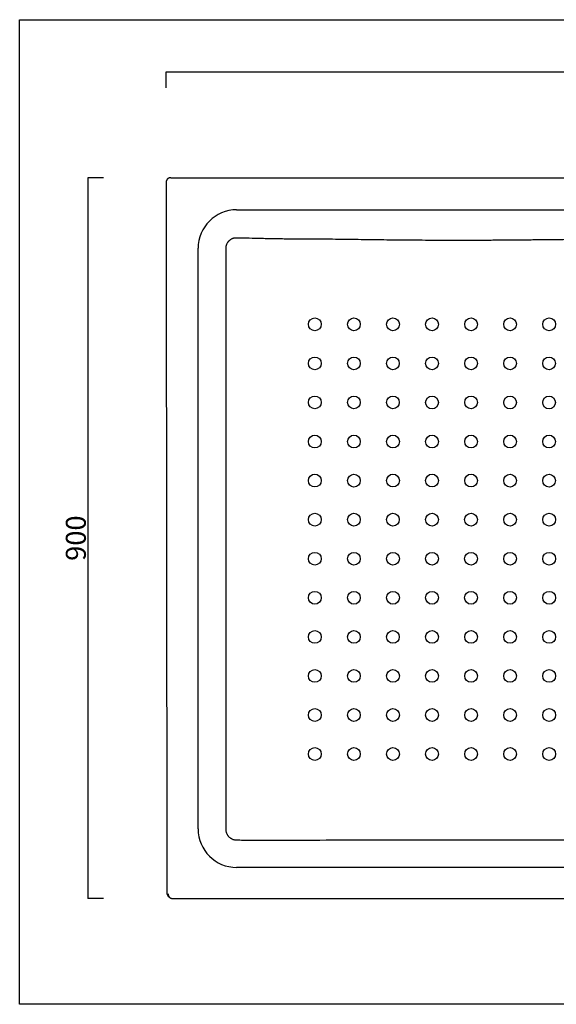
# Model space of a CAD drawing. Units: millimetres. Extents: x 7193 to 9010, y -5468 to -4237.
# Drawn here: x 7193 to 7864, y -5468 to -4237 of the extents above; entities that cross this region are included whole.
import ezdxf

# ---------------------------------------------------------------- set-up
doc = ezdxf.new("R2010")
doc.units = ezdxf.units.MM
doc.header["$MEASUREMENT"] = 0
doc.layers.add('Quote', color=7, linetype='Continuous', lineweight=9, true_color=0x0000bf)
doc.styles.add('Arial', font='arial.ttf')
doc.dimstyles.get("Standard").update_dxf_attribs({"dimtxt": 25, "dimasz": 2.5, "dimexe": 0, "dimexo": 0, "dimgap": 2, "dimtad": 2, "dimtoh": 1, "dimdec": 0, "dimzin": 1, "dimdsep": 46, "dimtxsty": 'Arial', "dimblk": 'NONE', "dimcen": 2.5, "dimadec": 0, "dimazin": 0, "dimtfac": 1, "dimtdec": 0, "dimtix": 1, "dimtmove": 1, "dimatfit": 3, "dimldrblk": 'NONE', "dimfxl": 20, "dimfxlon": 1, "dimtolj": 1, "dimtzin": 1, "dimarcsym": 0})

# ---------------------------------------------------------------- blocks, each defined once
blk = doc.blocks.new('*D2')
at = {"layer": 'Defpoints', "color": 0, "transparency": 16777216}
for p in [(8578.5, -4302), (7375.8, -4469.1), (8578.5, -4466.7)]:
    blk.add_point(p, dxfattribs=at)
at = {"layer": 'Quote', "color": 0, "lineweight": -2, "transparency": 16777216}
for p, q in [((7375.8, -4322), (7375.8, -4302)), ((7375.8, -4302), (8578.5, -4302)), ((8578.5, -4322), (8578.5, -4302))]:
    blk.add_line(p, q, dxfattribs=at)
at = {"layer": 'Quote', "color": 0, "transparency": 16777216, "insert": (7977.1, -4287.2), "char_height": 25, "attachment_point": 5, "style": 'Arial'}
blk.add_mtext('\\A1;1200', dxfattribs=at)
blk = doc.blocks.new('_None')
blk = doc.blocks.new('*D3')
at = {"layer": 'Defpoints', "color": 0, "transparency": 16777216}
for p in [(7307.3, -4434.4), (7277.7, -5335.8), (7307.3, -5335.8)]:
    blk.add_point(p, dxfattribs=at)
at = {"layer": 'Quote', "color": 0, "lineweight": -2, "transparency": 16777216}
for p, q in [((7297.7, -4434.4), (7277.7, -4434.4)), ((7277.7, -4434.4), (7277.7, -5335.8)), ((7297.7, -5335.8), (7277.7, -5335.8))]:
    blk.add_line(p, q, dxfattribs=at)
at = {"layer": 'Quote', "color": 0, "transparency": 16777216, "insert": (7262.9, -4885.1), "char_height": 25, "attachment_point": 5, "rotation": 90, "style": 'Arial'}
blk.add_mtext('\\A1;900', dxfattribs=at)

msp = doc.modelspace()

# ---------------------------------------------------------------- linework, layer by layer
for p, q in [((7192.6, -4236.8), (9010.1, -4236.8)), ((7192.6, -5468), (7192.6, -4236.8)), ((7464.1, -4474.6), (8490.1, -4474.6)), ((7416, -5248.7), (7416, -4522.7)), ((8490.1, -5296.9), (7464.1, -5296.9)), ((7379.2, -5333.5), (7380.6, -5334.6)), ((7384.2, -5335.8), (8570.1, -5335.8)), ((9010.1, -5468), (7192.6, -5468))]:
    msp.add_line(p, q)
msp.add_lwpolyline([(7381.8, -4434.4), (8572.5, -4434.4)])
for centre in [(7561.9, -4617.7), (7610.8, -4617.7), (7659.7, -4617.7), (7708.5, -4617.7), (7757.4, -4617.7), (7806.2, -4617.7), (7855.1, -4617.7), (7561.9, -4666.6), (7610.8, -4666.6), (7659.6, -4666.6), (7708.5, -4666.6), (7757.4, -4666.6), (7806.2, -4666.6), (7855, -4666.6), (7561.9, -4715.4), (7610.8, -4715.4), (7659.6, -4715.4), (7708.5, -4715.5), (7757.4, -4715.4), (7806.2, -4715.5), (7855, -4715.5), (7561.9, -4764.3), (7610.8, -4764.3), (7659.7, -4764.3), (7708.5, -4764.3), (7757.4, -4764.3), (7806.2, -4764.3), (7855, -4764.3), (7561.9, -4813.1), (7610.8, -4813.2), (7659.7, -4813.1), (7708.5, -4813.1), (7757.4, -4813.1), (7806.2, -4813.2), (7855, -4813.2), (7561.9, -4862), (7610.8, -4862), (7659.6, -4862), (7708.5, -4862), (7757.3, -4862), (7806.2, -4862), (7855.1, -4862), (7561.9, -4910.9), (7610.8, -4910.9), (7659.7, -4910.9), (7708.5, -4910.9), (7757.3, -4910.9), (7806.2, -4910.9), (7855.1, -4910.9), (7561.9, -4959.7), (7610.8, -4959.7), (7659.7, -4959.7), (7708.5, -4959.7), (7757.3, -4959.7), (7806.2, -4959.7), (7855.1, -4959.7), (7561.9, -5008.6), (7610.8, -5008.6), (7659.6, -5008.6), (7708.5, -5008.6), (7757.4, -5008.6), (7806.2, -5008.6), (7855.1, -5008.6), (7561.9, -5057.4), (7610.8, -5057.4), (7659.7, -5057.4), (7708.5, -5057.4), (7757.4, -5057.4), (7806.2, -5057.4), (7855.1, -5057.4), (7561.9, -5106.3), (7610.8, -5106.3), (7659.7, -5106.3), (7708.5, -5106.3), (7757.4, -5106.3), (7806.2, -5106.3), (7855.1, -5106.3), (7561.9, -5155.1), (7610.8, -5155.1), (7659.7, -5155.1), (7708.5, -5155.1), (7757.4, -5155.1), (7806.2, -5155.1), (7855.1, -5155.1)]:
    msp.add_circle(centre, 8)
for centre, start, end in [((7464.1, -4522.7), 90, 180), ((7464.1, -5248.7), 180, 270)]:
    msp.add_arc(centre, 48.2, start, end)
for points, knots in [([(7381.8, -4434.4), (7381.7, -4434.4), (7381.7, -4434.4), (7381.7, -4434.4), (7381.6, -4434.4), (7381.6, -4434.4), (7381.6, -4434.4), (7381.5, -4434.4), (7381.5, -4434.4), (7381.4, -4434.4), (7381.4, -4434.4), (7381.4, -4434.4), (7381.3, -4434.4), (7381.3, -4434.4), (7381.2, -4434.4), (7381.2, -4434.4), (7381.2, -4434.4), (7381.1, -4434.4), (7381.1, -4434.4), (7381, -4434.4), (7381, -4434.4), (7381, -4434.4), (7380.9, -4434.4), (7380.9, -4434.4), (7380.8, -4434.4), (7380.8, -4434.4), (7380.8, -4434.5), (7380.7, -4434.5), (7380.7, -4434.5), (7380.6, -4434.5), (7380.6, -4434.5), (7380.6, -4434.5), (7380.5, -4434.5), (7380.5, -4434.5), (7380.4, -4434.5), (7380.4, -4434.5), (7380.4, -4434.5), (7380.3, -4434.5), (7380.3, -4434.6), (7380.3, -4434.6), (7380.2, -4434.6), (7380.2, -4434.6), (7380.1, -4434.6), (7380.1, -4434.6), (7380.1, -4434.6), (7380, -4434.6), (7380, -4434.6), (7379.9, -4434.7), (7379.9, -4434.7), (7379.9, -4434.7), (7379.8, -4434.7), (7379.8, -4434.7), (7379.8, -4434.7), (7379.7, -4434.7), (7379.7, -4434.7), (7379.6, -4434.8), (7379.6, -4434.8), (7379.6, -4434.8), (7379.5, -4434.8), (7379.5, -4434.8), (7379.5, -4434.8), (7379.4, -4434.9), (7379.4, -4434.9), (7379.3, -4434.9), (7379.3, -4434.9), (7379.3, -4434.9), (7379.2, -4434.9), (7379.2, -4434.9), (7379.2, -4435), (7379.1, -4435), (7379.1, -4435), (7379.1, -4435), (7379, -4435), (7379, -4435.1), (7379, -4435.1), (7378.9, -4435.1), (7378.9, -4435.1), (7378.8, -4435.1), (7378.8, -4435.2), (7378.8, -4435.2), (7378.7, -4435.2), (7378.7, -4435.2), (7378.7, -4435.2), (7378.6, -4435.3), (7378.6, -4435.3), (7378.6, -4435.3), (7378.5, -4435.3), (7378.5, -4435.3), (7378.5, -4435.4), (7378.4, -4435.4), (7378.4, -4435.4), (7378.4, -4435.4), (7378.3, -4435.5), (7378.3, -4435.5), (7378.3, -4435.5), (7378.2, -4435.5), (7378.2, -4435.5), (7378.2, -4435.6), (7378.1, -4435.6), (7378.1, -4435.6), (7378.1, -4435.6), (7378.1, -4435.7), (7378, -4435.7), (7378, -4435.7), (7378, -4435.7), (7377.9, -4435.8), (7377.9, -4435.8), (7377.9, -4435.8), (7377.8, -4435.8), (7377.8, -4435.9), (7377.8, -4435.9), (7377.7, -4435.9), (7377.7, -4436), (7377.7, -4436), (7377.7, -4436), (7377.6, -4436), (7377.6, -4436.1), (7377.6, -4436.1), (7377.5, -4436.1), (7377.5, -4436.1), (7377.5, -4436.2), (7377.5, -4436.2), (7377.4, -4436.2), (7377.4, -4436.3), (7377.4, -4436.3), (7377.3, -4436.3), (7377.3, -4436.4), (7377.3, -4436.4), (7377.3, -4436.4), (7377.2, -4436.4), (7377.2, -4436.5), (7377.2, -4436.5), (7377.2, -4436.5), (7377.1, -4436.6), (7377.1, -4436.6), (7377.1, -4436.6), (7377.1, -4436.7), (7377, -4436.7), (7377, -4436.7), (7377, -4436.8), (7377, -4436.8), (7376.9, -4436.8), (7376.9, -4436.8), (7376.9, -4436.9), (7376.9, -4436.9), (7376.9, -4436.9), (7376.8, -4437), (7376.8, -4437), (7376.8, -4437), (7376.8, -4437.1), (7376.7, -4437.1), (7376.7, -4437.1), (7376.7, -4437.2), (7376.7, -4437.2), (7376.7, -4437.2), (7376.6, -4437.3), (7376.6, -4437.3), (7376.6, -4437.4), (7376.6, -4437.4), (7376.6, -4437.4), (7376.5, -4437.5), (7376.5, -4437.5), (7376.5, -4437.5), (7376.5, -4437.6), (7376.5, -4437.6), (7376.4, -4437.6), (7376.4, -4437.7), (7376.4, -4437.7), (7376.4, -4437.7), (7376.4, -4437.8), (7376.4, -4437.8), (7376.3, -4437.8), (7376.3, -4437.9), (7376.3, -4437.9), (7376.3, -4438), (7376.3, -4438), (7376.3, -4438), (7376.2, -4438.1), (7376.2, -4438.1), (7376.2, -4438.1), (7376.2, -4438.2), (7376.2, -4438.2), (7376.2, -4438.3), (7376.2, -4438.3), (7376.1, -4438.3), (7376.1, -4438.4), (7376.1, -4438.4), (7376.1, -4438.4), (7376.1, -4438.5), (7376.1, -4438.5), (7376.1, -4438.6), (7376, -4438.6), (7376, -4438.6), (7376, -4438.7), (7376, -4438.7), (7376, -4438.7), (7376, -4438.8), (7376, -4438.8), (7376, -4438.9), (7376, -4438.9), (7376, -4438.9), (7375.9, -4439), (7375.9, -4439), (7375.9, -4439.1), (7375.9, -4439.1), (7375.9, -4439.1), (7375.9, -4439.2), (7375.9, -4439.2), (7375.9, -4439.3), (7375.9, -4439.3), (7375.9, -4439.3), (7375.9, -4439.4), (7375.9, -4439.4), (7375.9, -4439.5), (7375.8, -4439.5), (7375.8, -4439.5), (7375.8, -4439.6), (7375.8, -4439.6), (7375.8, -4439.7), (7375.8, -4439.7), (7375.8, -4439.7), (7375.8, -4439.8), (7375.8, -4439.8), (7375.8, -4439.9), (7375.8, -4439.9), (7375.8, -4439.9), (7375.8, -4440), (7375.8, -4440), (7375.8, -4440.1), (7375.8, -4440.1), (7375.8, -4440.1), (7375.8, -4440.2), (7375.8, -4440.2), (7375.8, -4440.3), (7375.8, -4440.3), (7375.8, -4440.3), (7375.8, -4440.4), (7375.8, -4440.4)], [0, 0, 0, 0, 0.004256, 0.008512, 0.012768, 0.017024, 0.02128, 0.025536, 0.029792, 0.034048, 0.038304, 0.04256, 0.046816, 0.051071, 0.055327, 0.059583, 0.063838, 0.068094, 0.07235, 0.076605, 0.080861, 0.085116, 0.089372, 0.093627, 0.097883, 0.102138, 0.106394, 0.110649, 0.114904, 0.11916, 0.123415, 0.12767, 0.131925, 0.136181, 0.140436, 0.144691, 0.148946, 0.153201, 0.157456, 0.161711, 0.165966, 0.170221, 0.174476, 0.178731, 0.182986, 0.187241, 0.191496, 0.195751, 0.200006, 0.204261, 0.208516, 0.212771, 0.217026, 0.22128, 0.225535, 0.22979, 0.234045, 0.238299, 0.242554, 0.246809, 0.251064, 0.255318, 0.259573, 0.263828, 0.268082, 0.272337, 0.276592, 0.280846, 0.285101, 0.289355, 0.29361, 0.297865, 0.302119, 0.306374, 0.310628, 0.314883, 0.319137, 0.323392, 0.327646, 0.331901, 0.336155, 0.34041, 0.344664, 0.348919, 0.353173, 0.357428, 0.361682, 0.365937, 0.370191, 0.374445, 0.3787, 0.382954, 0.387209, 0.391463, 0.395718, 0.399972, 0.404227, 0.408481, 0.412735, 0.41699, 0.421244, 0.425499, 0.429753, 0.434008, 0.438262, 0.442516, 0.446771, 0.451025, 0.45528, 0.459534, 0.463789, 0.468043, 0.472298, 0.476552, 0.480806, 0.485061, 0.489315, 0.49357, 0.497824, 0.502079, 0.506333, 0.510588, 0.514842, 0.519097, 0.523351, 0.527606, 0.531861, 0.536115, 0.54037, 0.544624, 0.548879, 0.553133, 0.557388, 0.561643, 0.565897, 0.570152, 0.574407, 0.578661, 0.582916, 0.587171, 0.591425, 0.59568, 0.599935, 0.60419, 0.608445, 0.612699, 0.616954, 0.621209, 0.625464, 0.629719, 0.633974, 0.638228, 0.642483, 0.646738, 0.650993, 0.655248, 0.659503, 0.663758, 0.668013, 0.672268, 0.676524, 0.680779, 0.685034, 0.689289, 0.693544, 0.697799, 0.702054, 0.70631, 0.710565, 0.71482, 0.719076, 0.723331, 0.727586, 0.731842, 0.736097, 0.740353, 0.744608, 0.748864, 0.753119, 0.757375, 0.76163, 0.765886, 0.770142, 0.774397, 0.778653, 0.782909, 0.787164, 0.79142, 0.795676, 0.799932, 0.804188, 0.808444, 0.8127, 0.816956, 0.821212, 0.825468, 0.829724, 0.83398, 0.838236, 0.842492, 0.846749, 0.851005, 0.855261, 0.859518, 0.863774, 0.86803, 0.872287, 0.876543, 0.8808, 0.885056, 0.889313, 0.89357, 0.897826, 0.902083, 0.90634, 0.910597, 0.914854, 0.91911, 0.923367, 0.927624, 0.931881, 0.936138, 0.940396, 0.944653, 0.94891, 0.953167, 0.957425, 0.961682, 0.965939, 0.970197, 0.974454, 0.978712, 0.982969, 0.987227, 0.991485, 0.995742, 1, 1, 1, 1]), ([(7463.5, -4509.9), (7463.4, -4509.9), (7463.3, -4509.9), (7463.1, -4509.9), (7462.7, -4509.9), (7462.4, -4509.9), (7461.8, -4509.9), (7461, -4510), (7460.1, -4510.2), (7459.5, -4510.4), (7459.3, -4510.5), (7459.1, -4510.6), (7459, -4510.6), (7458.9, -4510.6), (7458.8, -4510.7), (7458.6, -4510.7), (7458.1, -4510.9), (7457.7, -4511.1), (7457, -4511.5), (7456.6, -4511.7), (7456.2, -4512), (7456.1, -4512.1), (7455.9, -4512.2), (7455.8, -4512.3), (7455.6, -4512.5), (7455.4, -4512.6), (7454.9, -4513), (7454.6, -4513.3), (7454.1, -4513.7), (7454, -4513.9), (7453.8, -4514.1), (7453.7, -4514.2), (7453.6, -4514.3), (7453.5, -4514.4), (7453.4, -4514.6), (7453.4, -4514.6), (7453.3, -4514.7), (7453.2, -4514.8), (7453, -4515.1), (7452.8, -4515.4), (7452.4, -4515.9), (7452.2, -4516.2), (7451.8, -4517), (7451.6, -4517.4), (7451.4, -4517.8), (7451.4, -4517.9), (7451.3, -4518.1), (7451.2, -4518.2), (7451.1, -4518.5), (7451.1, -4518.7), (7450.9, -4519.3), (7450.8, -4519.8), (7450.6, -4520.6), (7450.5, -4521), (7450.5, -4521.8), (7450.4, -4522.3), (7450.4, -4522.7)], [0, 0, 0, 0, 0.015625, 0.015625, 0.03125, 0.0625, 0.0625, 0.125, 0.1875, 0.1875, 0.21875, 0.21875, 0.226563, 0.226563, 0.234375, 0.25, 0.25, 0.3125, 0.3125, 0.375, 0.375, 0.390625, 0.390625, 0.40625, 0.40625, 0.4375, 0.4375, 0.5, 0.5, 0.53125, 0.53125, 0.539063, 0.546875, 0.5625, 0.5625, 0.570313, 0.570313, 0.578125, 0.59375, 0.625, 0.625, 0.6875, 0.6875, 0.75, 0.75, 0.765625, 0.765625, 0.78125, 0.78125, 0.8125, 0.8125, 0.875, 0.875, 0.9375, 0.9375, 1, 1, 1, 1]), ([(7977.1, -4511.5), (7971.8, -4511.5), (7966.4, -4511.5), (7955.7, -4511.5), (7950.4, -4511.6), (7939.7, -4511.6), (7934.3, -4511.6), (7923.6, -4511.6), (7918.3, -4511.6), (7910.3, -4511.7), (7907.6, -4511.7), (7902.2, -4511.7), (7896.9, -4511.7), (7891.5, -4511.8), (7887.5, -4511.8), (7886.2, -4511.8), (7883.5, -4511.8), (7882.2, -4511.8), (7875.5, -4511.9), (7870.1, -4511.9), (7863.4, -4512), (7862.1, -4512), (7859.4, -4512), (7858.1, -4512), (7854.1, -4512.1), (7851.4, -4512.1), (7846, -4512.1), (7843.4, -4512.2), (7839.4, -4512.2), (7838, -4512.2), (7835.3, -4512.2), (7834, -4512.3), (7827.3, -4512.3), (7822, -4512.4), (7813.9, -4512.5), (7811.3, -4512.5), (7807.2, -4512.5), (7805.9, -4512.5), (7803.2, -4512.6), (7801.9, -4512.6), (7797.9, -4512.6), (7795.2, -4512.6), (7789.9, -4512.7), (7787.2, -4512.7), (7783.2, -4512.7), (7781.8, -4512.7), (7779.2, -4512.8), (7777.8, -4512.8), (7773.8, -4512.8), (7771.1, -4512.8), (7765.8, -4512.8), (7763.1, -4512.8), (7757.8, -4512.9), (7755.1, -4512.9), (7747.1, -4512.9), (7741.7, -4512.9), (7733.7, -4512.9), (7731, -4512.9), (7725.6, -4512.8), (7723, -4512.8), (7714.9, -4512.8), (7709.6, -4512.8), (7698.9, -4512.7), (7693.5, -4512.7), (7682.8, -4512.6), (7677.5, -4512.5), (7666.8, -4512.4), (7661.4, -4512.4), (7650.7, -4512.3), (7645.4, -4512.2), (7634.7, -4512.1), (7629.3, -4512), (7618.6, -4511.9), (7613.3, -4511.8), (7602.6, -4511.7), (7597.2, -4511.6), (7586.5, -4511.5), (7581.2, -4511.4), (7574.5, -4511.3), (7573.2, -4511.3), (7571.2, -4511.3), (7570.5, -4511.3), (7569.7, -4511.3), (7569.5, -4511.3), (7569.2, -4511.3), (7569, -4511.3), (7568.8, -4511.3), (7568.7, -4511.3), (7568.7, -4511.2), (7568.5, -4511.2), (7568.3, -4511.2), (7568.2, -4511.2), (7568, -4511.3), (7567.9, -4511.3), (7567.1, -4511.3), (7566.5, -4511.3), (7565.1, -4511.3), (7564.5, -4511.3), (7563.1, -4511.3), (7562.5, -4511.3), (7561.1, -4511.4), (7560.5, -4511.4), (7558.5, -4511.4), (7557.1, -4511.4), (7554.4, -4511.4), (7553.1, -4511.4), (7550.4, -4511.4), (7549.1, -4511.4), (7546.4, -4511.3), (7545.1, -4511.3), (7541.1, -4511.3), (7538.4, -4511.3), (7533, -4511.2), (7530.4, -4511.2), (7525, -4511.1), (7522.3, -4511), (7517, -4511), (7514.3, -4510.9), (7509, -4510.8), (7506.3, -4510.8), (7500.9, -4510.7), (7498.3, -4510.6), (7490.2, -4510.5), (7484.9, -4510.3), (7474.2, -4510.1), (7468.8, -4510), (7463.5, -4509.9)], [0, 0, 0, 0, 0.03125, 0.03125, 0.0625, 0.0625, 0.09375, 0.09375, 0.125, 0.125, 0.140625, 0.140625, 0.15625, 0.171875, 0.171875, 0.179688, 0.179688, 0.1875, 0.1875, 0.21875, 0.21875, 0.226563, 0.226563, 0.234375, 0.234375, 0.25, 0.25, 0.265625, 0.265625, 0.273438, 0.273438, 0.28125, 0.28125, 0.3125, 0.3125, 0.328125, 0.328125, 0.335938, 0.335938, 0.34375, 0.34375, 0.359375, 0.359375, 0.375, 0.375, 0.382813, 0.382813, 0.390625, 0.390625, 0.40625, 0.40625, 0.421875, 0.421875, 0.4375, 0.4375, 0.46875, 0.46875, 0.484375, 0.484375, 0.5, 0.5, 0.53125, 0.53125, 0.5625, 0.5625, 0.59375, 0.59375, 0.625, 0.625, 0.65625, 0.65625, 0.6875, 0.6875, 0.71875, 0.71875, 0.75, 0.75, 0.78125, 0.78125, 0.789063, 0.789063, 0.792969, 0.792969, 0.793945, 0.793945, 0.794922, 0.794922, 0.795166, 0.795166, 0.79541, 0.795898, 0.796387, 0.796387, 0.796875, 0.796875, 0.800781, 0.800781, 0.804688, 0.804688, 0.808594, 0.808594, 0.8125, 0.8125, 0.820313, 0.820313, 0.828125, 0.828125, 0.835938, 0.835938, 0.84375, 0.84375, 0.859375, 0.859375, 0.875, 0.875, 0.890625, 0.890625, 0.90625, 0.90625, 0.921875, 0.921875, 0.9375, 0.9375, 0.96875, 0.96875, 1, 1, 1, 1]), ([(7450.4, -4522.7), (7450.4, -4530.6), (7450.4, -4538.5), (7450.5, -4554.4), (7450.5, -4562.3), (7450.5, -4578.1), (7450.5, -4586.1), (7450.5, -4597.9), (7450.5, -4601.9), (7450.5, -4607.8), (7450.5, -4609.8), (7450.5, -4613.8), (7450.5, -4615.8), (7450.5, -4617.7)], [0, 0, 0, 0, 0.25, 0.25, 0.5, 0.5, 0.75, 0.75, 0.875, 0.875, 0.9375, 0.9375, 1, 1, 1, 1]), ([(7450.5, -4617.7), (7450.5, -4644), (7450.5, -4670.3), (7450.5, -4722.9), (7450.5, -4749.2), (7450.5, -4801.8), (7450.5, -4828.1), (7450.5, -4880.7), (7450.5, -4907), (7450.5, -4959.7), (7450.5, -4986), (7450.5, -5025.4), (7450.5, -5038.6), (7450.4, -5064.9), (7450.4, -5078), (7450.4, -5104.3), (7450.4, -5117.5), (7450.4, -5143.8), (7450.4, -5156.9), (7450.4, -5183.2), (7450.4, -5196.4), (7450.4, -5212.8), (7450.4, -5216.1), (7450.4, -5221), (7450.4, -5222.7), (7450.4, -5224.7), (7450.4, -5225.1), (7450.4, -5225.7), (7450.4, -5225.9), (7450.4, -5226.4), (7450.4, -5226.6), (7450.4, -5226.9), (7450.4, -5227), (7450.4, -5227.2), (7450.4, -5227.3), (7450.4, -5227.3), (7450.4, -5227.5), (7450.4, -5227.6), (7450.4, -5227.7), (7450.4, -5227.8), (7450.4, -5227.9), (7450.4, -5227.9), (7450.4, -5228.4), (7450.4, -5228.8), (7450.4, -5229.6), (7450.4, -5230.1), (7450.4, -5230.9), (7450.4, -5231.3), (7450.4, -5232.5), (7450.4, -5233.3), (7450.4, -5235.8), (7450.4, -5237.4), (7450.5, -5240.7), (7450.5, -5242.4), (7450.5, -5245.7), (7450.4, -5247.3), (7450.4, -5249)], [0, 0, 0, 0, 0.125, 0.125, 0.25, 0.25, 0.375, 0.375, 0.5, 0.5, 0.625, 0.625, 0.6875, 0.6875, 0.75, 0.75, 0.8125, 0.8125, 0.875, 0.875, 0.9375, 0.9375, 0.953125, 0.953125, 0.960938, 0.960938, 0.962891, 0.962891, 0.963867, 0.963867, 0.964844, 0.964844, 0.965332, 0.965576, 0.965576, 0.96582, 0.96582, 0.966309, 0.966309, 0.966553, 0.966553, 0.966797, 0.966797, 0.96875, 0.96875, 0.970703, 0.970703, 0.972656, 0.972656, 0.976563, 0.976563, 0.984375, 0.984375, 0.992188, 0.992188, 1, 1, 1, 1]), ([(7450.4, -5249), (7450.4, -5249.1), (7450.4, -5249.2), (7450.4, -5249.4), (7450.5, -5249.5), (7450.5, -5249.8), (7450.5, -5250.1), (7450.5, -5250.7), (7450.6, -5251.2), (7450.8, -5252), (7450.9, -5252.5), (7451.1, -5253.1), (7451.2, -5253.3), (7451.2, -5253.6), (7451.3, -5253.6), (7451.3, -5253.7), (7451.3, -5253.8), (7451.4, -5253.9), (7451.4, -5254), (7451.6, -5254.6), (7451.8, -5255), (7452.3, -5255.7), (7452.5, -5256.1), (7452.9, -5256.7), (7453, -5256.9), (7453.1, -5257.1), (7453.2, -5257.1), (7453.2, -5257.2), (7453.4, -5257.4), (7453.5, -5257.5), (7453.8, -5257.9), (7454.4, -5258.6), (7455.1, -5259.2), (7455.5, -5259.5), (7455.5, -5259.5), (7455.6, -5259.6), (7455.6, -5259.6), (7455.8, -5259.7), (7456, -5259.9), (7456.3, -5260.1), (7456.9, -5260.5), (7457.2, -5260.7), (7458, -5261.1), (7458.4, -5261.3), (7459, -5261.6), (7459.2, -5261.7), (7459.6, -5261.8), (7459.7, -5261.8), (7459.9, -5261.9), (7460, -5261.9), (7460.5, -5262.1), (7460.9, -5262.2), (7461.8, -5262.4), (7462.2, -5262.4), (7463.1, -5262.5), (7463.6, -5262.5), (7464, -5262.5)], [0, 0, 0, 0, 0.015625, 0.015625, 0.03125, 0.03125, 0.0625, 0.0625, 0.125, 0.125, 0.1875, 0.1875, 0.21875, 0.21875, 0.226562, 0.226562, 0.234375, 0.234375, 0.25, 0.25, 0.3125, 0.3125, 0.375, 0.375, 0.40625, 0.40625, 0.414062, 0.414062, 0.421875, 0.4375, 0.4375, 0.5, 0.5625, 0.5625, 0.570312, 0.570312, 0.578125, 0.578125, 0.59375, 0.625, 0.625, 0.6875, 0.6875, 0.75, 0.75, 0.78125, 0.78125, 0.796875, 0.796875, 0.8125, 0.8125, 0.875, 0.875, 0.9375, 0.9375, 1, 1, 1, 1]), ([(7464, -5262.5), (7465.4, -5262.5), (7466.7, -5262.5), (7469.4, -5262.6), (7470.7, -5262.6), (7472.4, -5262.6), (7472.7, -5262.6), (7473.1, -5262.6), (7473.2, -5262.6), (7473.4, -5262.6), (7473.6, -5262.6), (7473.9, -5262.6), (7474.2, -5262.6), (7474.4, -5262.6), (7474.7, -5262.6), (7474.9, -5262.6), (7475.4, -5262.6), (7477, -5262.6), (7478.7, -5262.6), (7485.4, -5262.6), (7490.7, -5262.6), (7506.8, -5262.6), (7517.5, -5262.6), (7549.5, -5262.6), (7570.9, -5262.6), (7613.7, -5262.5), (7635.1, -5262.5), (7677.8, -5262.5), (7699.2, -5262.5), (7742, -5262.5), (7763.3, -5262.5), (7806.1, -5262.5), (7827.5, -5262.5), (7891.6, -5262.5), (7934.4, -5262.5), (7977.1, -5262.5)], [0, 0, 0, 0, 0.007813, 0.007813, 0.015625, 0.015625, 0.017578, 0.017578, 0.018066, 0.018066, 0.018555, 0.019531, 0.019531, 0.020508, 0.020508, 0.021484, 0.021484, 0.023438, 0.03125, 0.03125, 0.0625, 0.0625, 0.125, 0.125, 0.25, 0.25, 0.375, 0.375, 0.5, 0.5, 0.625, 0.625, 0.75, 0.75, 1, 1, 1, 1]), ([(7376.8, -5328.7), (7376.8, -5328.7), (7376.8, -5328.8), (7376.8, -5328.9), (7376.8, -5329), (7376.8, -5329), (7376.8, -5329.1), (7376.8, -5329.2), (7376.8, -5329.3), (7376.8, -5329.3), (7376.8, -5329.4), (7376.8, -5329.5), (7376.8, -5329.6), (7376.8, -5329.7), (7376.9, -5329.8), (7376.9, -5329.8), (7376.9, -5329.9), (7376.9, -5330), (7376.9, -5330.1), (7376.9, -5330.2), (7377, -5330.3), (7377, -5330.3), (7377, -5330.4), (7377, -5330.5), (7377.1, -5330.6), (7377.1, -5330.7), (7377.1, -5330.8), (7377.2, -5330.9), (7377.2, -5330.9), (7377.2, -5331), (7377.3, -5331.1), (7377.3, -5331.2), (7377.4, -5331.3), (7377.4, -5331.4), (7377.4, -5331.5), (7377.5, -5331.6), (7377.5, -5331.6), (7377.6, -5331.7), (7377.6, -5331.8), (7377.7, -5331.9), (7377.7, -5332), (7377.8, -5332.1), (7377.9, -5332.2), (7377.9, -5332.2), (7378, -5332.3), (7378, -5332.4), (7378.1, -5332.5), (7378.2, -5332.6), (7378.2, -5332.7), (7378.3, -5332.7), (7378.4, -5332.8), (7378.5, -5332.9), (7378.5, -5333), (7378.6, -5333), (7378.7, -5333.1), (7378.8, -5333.2), (7378.8, -5333.2), (7378.9, -5333.3), (7379, -5333.4), (7379.1, -5333.4), (7379.1, -5333.5), (7379.2, -5333.5), (7379.2, -5333.5)], [0, 0, 0, 0, 0.013597, 0.027315, 0.041153, 0.055111, 0.06919, 0.08339, 0.09771, 0.11215, 0.126711, 0.141393, 0.156195, 0.171117, 0.186161, 0.201324, 0.216608, 0.232013, 0.247538, 0.263184, 0.27895, 0.294837, 0.310845, 0.326972, 0.343221, 0.35959, 0.376079, 0.392689, 0.40942, 0.426271, 0.443243, 0.460335, 0.477548, 0.494881, 0.512335, 0.52991, 0.547605, 0.56542, 0.583357, 0.601413, 0.619591, 0.637889, 0.656307, 0.674846, 0.693505, 0.712286, 0.731186, 0.750208, 0.769349, 0.788612, 0.807995, 0.827498, 0.847122, 0.865861, 0.884417, 0.902792, 0.920985, 0.938997, 0.956827, 0.974475, 0.991942, 1, 1, 1, 1])]:
    msp.add_open_spline(points, degree=3, knots=knots)
msp.add_open_spline([(7375.8, -4440.4), (7376.3, -4884.5), (7376.8, -5328.7)], degree=2)
msp.add_rational_spline([(7378.2, -5329.8), (7378.2, -5332.8), (7380.6, -5334.6), (7382.2, -5335.8), (7384.2, -5335.8)], [0.857854116103, 0.828457042873, 1, 0.878684648555, 0.857866089462], degree=2, knots=[2.221602, 2.221602, 2.221602, 3.141593, 3.141593, 3.792211, 3.792211, 3.792211])

# ---------------------------------------------------------------- dimensions: what is measured, and where the dimension line sits
at = {"layer": 'Quote'}
dim = msp.add_linear_dim(base=(8578.5, -4302), p1=(7375.8, -4469.1), p2=(8578.5, -4466.7), text='1200', dimstyle='Standard', dxfattribs=at)
dim.commit()
dim.dimension.update_dxf_attribs({"geometry": '*D2', "text_midpoint": (7977.1, -4287.2)})
dim = msp.add_linear_dim(base=(7277.7, -5335.8), p1=(7307.3, -4434.4), p2=(7307.3, -5335.8), angle=90, text='900', dimstyle='Standard', dxfattribs=at)
dim.commit()
dim.dimension.update_dxf_attribs({"geometry": '*D3', "text_midpoint": (7262.9, -4885.1)})

doc.saveas('drawing.dxf')
